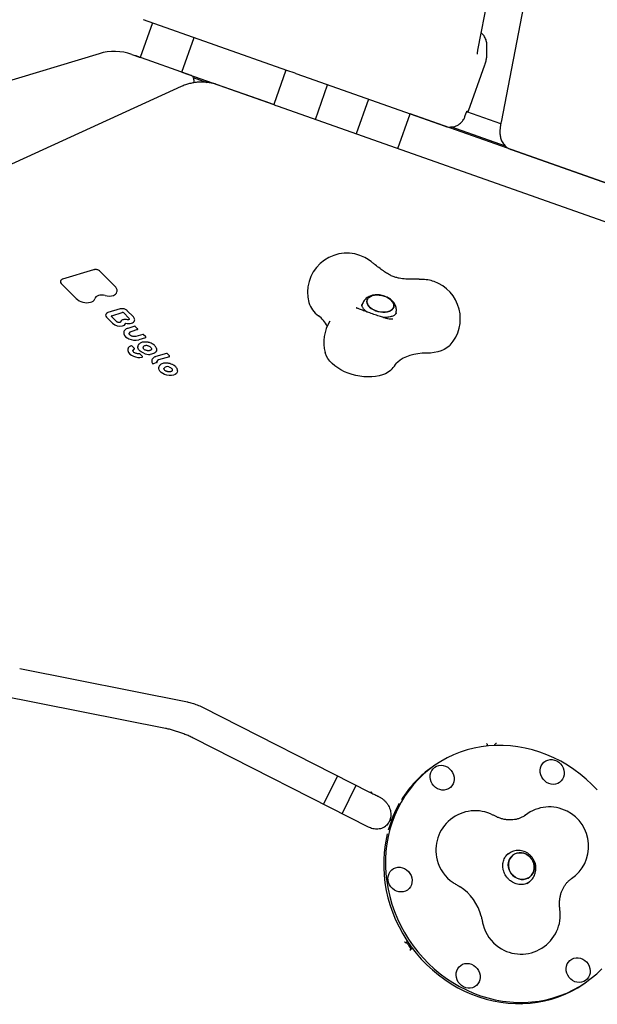
# Model space of a CAD drawing. Units: millimetres. Extents: x 5383 to 15229, y 17118 to 24215.
# Drawn here: x 9483 to 9924, y 20433 to 21185 of the extents above; entities that cross this region are included whole.
import ezdxf

# ---------------------------------------------------------------- set-up
doc = ezdxf.new("R2010")
doc.units = ezdxf.units.MM
doc.header["$LTSCALE"] = 100
doc.layers.add('STREFA', color=102, linetype='Continuous')

msp = doc.modelspace()

# ---------------------------------------------------------------- linework, layer by layer
at = {"color": 7, "linetype": 'Continuous', "lineweight": 25}
for p, q in [((9833.08, 21161.46), (9844.38, 21220.22)), ((9870.16, 21207.56), (9850.75, 21106.66)), ((9584.62, 21182.37), (9575.28, 21155.96)), ((9687.21, 21146.09), (9577.76, 21184.79)), ((9607.05, 21144.72), (9616.39, 21171.13)), ((9543.98, 21158.81), (9257.43, 21072.29)), ((9568.87, 21158.23), (9571.28, 21157.38)), ((9571.28, 21157.38), (9575.18, 21156)), ((9572.61, 21156.9), (9572.63, 21156.89)), ((9614.17, 21142.21), (9572.63, 21156.89)), ((9575.18, 21156), (9575.28, 21155.97)), ((9607.05, 21144.74), (9677.21, 21119.93)), ((9686.55, 21146.33), (9677.21, 21119.93)), ((9693.51, 21143.87), (9687.21, 21146.09)), ((9825.94, 21115.08), (9838.41, 21150.37)), ((9614.15, 21142.21), (9614.17, 21142.21)), ((9615.84, 21140.57), (9626.19, 21136.91)), ((9699.22, 21141.86), (9807.97, 21103.41)), ((9699.22, 21141.86), (9699.22, 21141.86)), ((9606.66, 21133.74), (9473.67, 21073)), ((9633.41, 21135.4), (9633.44, 21135.39)), ((9674.97, 21120.71), (9633.44, 21135.39)), ((9708.99, 21108.7), (9718.32, 21135.11)), ((9674.95, 21120.72), (9674.97, 21120.71)), ((9749.55, 21124.07), (9740.21, 21097.66)), ((9678.08, 21119.62), (9680.49, 21118.77)), ((9680.49, 21118.77), (9967.03, 21017.46)), ((9823.19, 21110.77), (9824.18, 21113.58)), ((9824.18, 21113.58), (9824.18, 21113.58)), ((9850.51, 21105.33), (9824.56, 21114.51)), ((9771.98, 21086.42), (9781.32, 21112.84)), ((9953.41, 21051.98), (9781.32, 21112.82)), ((9823.18, 21110.77), (9823.19, 21110.77)), ((9807.97, 21103.41), (9807.97, 21103.41)), ((9854.26, 21088.09), (9812.33, 21102.92)), ((9858.41, 21085.58), (9858.42, 21085.58)), ((9858.42, 21085.58), (9967.16, 21047.13)), ((9539.73, 20993.82), (9516, 20986.66)), ((9754.89, 20997.36), (9754.72, 20997.49)), ((9556.04, 20981.2), (9544.78, 20992.57)), ((9526.32, 20971.95), (9515.03, 20983.34)), ((9560.09, 20963.92), (9550.65, 20961.07)), ((9740.25, 20964.85), (9740.37, 20964.75)), ((9744.76, 20967.19), (9744.57, 20966.38)), ((9554.11, 20953.05), (9549.63, 20957.57)), ((9557.26, 20954.31), (9553.38, 20958.22)), ((9553.62, 20958.74), (9561.58, 20961.14)), ((9562.77, 20960.84), (9566.68, 20956.9)), ((9564.7, 20955.74), (9564.37, 20955.8)), ((9565.65, 20955.58), (9564.7, 20955.74)), ((9569.91, 20958.07), (9565.44, 20962.59)), ((9565.65, 20955.58), (9565.65, 20955.58)), ((9770.43, 20960.16), (9770.62, 20960.94)), ((9560.24, 20953.87), (9560.23, 20953.86)), ((9571.06, 20950.67), (9565.86, 20949.1)), ((9573.3, 20948.11), (9568.09, 20946.53)), ((9573.33, 20948.69), (9571.46, 20950.57)), ((9577.19, 20944.48), (9572.02, 20942.92)), ((9579.43, 20941.92), (9574.17, 20940.33)), ((9579.46, 20942.5), (9577.59, 20944.38)), ((9570.76, 20933.92), (9568.96, 20935.73)), ((9581.31, 20938.43), (9580.5, 20938.56)), ((9576.86, 20927.76), (9575.06, 20929.57)), ((9595.35, 20929.97), (9587.16, 20927.49)), ((9597.59, 20927.41), (9589.37, 20924.93)), ((9597.62, 20927.98), (9595.75, 20929.87)), ((9587.96, 20922.93), (9585.21, 20922.1)), ((9597.88, 20922.19), (9597.52, 20922.29)), ((9770.9, 20922.55), (9770.82, 20922.43)), ((9603.83, 20916.68), (9603.82, 20916.6)), ((9603.83, 20916.68), (9603.83, 20916.82)), ((9483.3, 20689.29), (9611.31, 20663.85)), ((9594.72, 20643.52), (9461.73, 20669.96)), ((9622.88, 20659.73), (9750.88, 20594.67)), ((9749.47, 20568.25), (9616.48, 20635.85)), ((9840.31, 20630.16), (9840.3, 20630.19)), ((9845.79, 20630.56), (9845.82, 20630.67)), ((9799.38, 20614.95), (9798.05, 20614)), ((9725.85, 20607.39), (9715.11, 20585.72)), ((9729.37, 20578.47), (9740.11, 20600.14)), ((9756.56, 20591.96), (9757.06, 20591.74)), ((9766.67, 20573.77), (9766.23, 20573.46)), ((9856.82, 20548.15), (9855.32, 20547.09)), ((9855.39, 20547.22), (9855.74, 20547.39)), ((9856.61, 20548), (9856.82, 20548.15)), ((9870.55, 20525.28), (9872.18, 20526.43)), ((9871.1, 20525.67), (9870.8, 20525.37)), ((9872.31, 20526.28), (9872.46, 20526.39)), ((9778.31, 20480.02), (9778.11, 20479.88)), ((9779.38, 20480.78), (9778.31, 20480.02)), ((9781.57, 20474.98), (9781.77, 20475.12)), ((9781.77, 20475.12), (9782.84, 20475.88)), ((9914.67, 20449.07), (9916.01, 20450.01))]:
    msp.add_line(p, q, dxfattribs=at)
at = {"color": 7, "linetype": 'Continuous', "lineweight": 25, "flags": 128}
for points in [[(9548.61, 20974.13), (9547.24, 20974.41), (9545.86, 20974.51), (9544.55, 20974.43), (9543.36, 20974.18), (9542.33, 20973.76), (9541.52, 20973.19), (9540.94, 20972.49), (9540.63, 20971.7)], [(9763.21, 20961.55), (9761.43, 20961.39), (9759.56, 20961.46), (9757.66, 20961.75), (9755.79, 20962.25), (9754.02, 20962.95), (9752.4, 20963.82), (9751, 20964.84), (9749.86, 20965.96), (9749.01, 20967.15), (9748.5, 20968.37), (9748.33, 20969.58), (9748.51, 20970.73), (9749.03, 20971.79), (9749.89, 20972.72), (9751.04, 20973.49), (9752.45, 20974.08), (9754.07, 20974.46), (9755.85, 20974.61), (9757.72, 20974.54), (9759.62, 20974.25), (9761.49, 20973.75), (9763.26, 20973.05), (9764.88, 20972.18), (9766.28, 20971.17), (9767.42, 20970.04), (9768.27, 20968.85), (9768.78, 20967.63), (9768.95, 20966.43), (9768.77, 20965.27), (9768.25, 20964.21), (9767.39, 20963.28), (9766.24, 20962.51), (9764.83, 20961.92), (9763.21, 20961.55)], [(9767.89, 20969.45), (9766.89, 20970.62), (9765.61, 20971.69), (9764.1, 20972.63), (9762.39, 20973.42), (9760.57, 20974.03), (9758.67, 20974.43), (9756.77, 20974.61), (9754.94, 20974.56), (9753.24, 20974.29), (9751.71, 20973.81), (9750.43, 20973.13), (9749.42, 20972.28), (9748.73, 20971.28), (9748.37, 20970.16), (9748.37, 20968.98), (9748.71, 20967.76), (9749.39, 20966.55), (9750.39, 20965.39), (9751.67, 20964.31), (9753.18, 20963.37), (9754.89, 20962.58), (9756.71, 20961.98), (9758.61, 20961.58), (9760.5, 20961.4), (9762.34, 20961.44), (9764.04, 20961.71), (9765.57, 20962.19), (9766.85, 20962.87), (9767.86, 20963.73), (9768.55, 20964.73), (9768.91, 20965.84), (9768.91, 20967.02), (9768.57, 20968.24), (9767.89, 20969.45)], [(9564.37, 20953.15), (9564.35, 20953.15), (9564.34, 20953.15), (9564.32, 20953.15), (9564.3, 20953.15), (9564.29, 20953.14), (9564.28, 20953.14), (9564.28, 20953.13), (9564.27, 20953.12)], [(9577.96, 20930.08), (9576.96, 20930.54), (9576.05, 20931.08), (9575.25, 20931.69), (9574.58, 20932.35), (9574.05, 20933.05), (9573.68, 20933.76), (9573.48, 20934.48), (9573.45, 20935.18)], [(9581.47, 20935.66), (9582.01, 20935.45), (9582.52, 20935.19), (9582.96, 20934.89), (9583.33, 20934.55), (9583.6, 20934.19), (9583.79, 20933.82), (9583.86, 20933.45), (9583.84, 20933.09)], [(9811.87, 20936.34), (9811.05, 20935.52), (9809.31, 20934.14), (9807.28, 20932.94), (9804.98, 20931.93), (9802.45, 20931.14), (9799.72, 20930.57), (9796.83, 20930.22), (9793.81, 20930.11)], [(9587.84, 20932.27), (9587.65, 20931.67), (9587.32, 20931.1), (9586.85, 20930.59), (9586.25, 20930.15), (9585.54, 20929.79), (9584.72, 20929.51), (9583.82, 20929.32), (9582.86, 20929.22)], [(9767.62, 20918.18), (9766.24, 20916.87), (9764.46, 20915.58), (9762.41, 20914.47), (9760.12, 20913.55), (9757.61, 20912.83), (9754.92, 20912.32), (9752.08, 20912.03), (9749.14, 20911.96), (9746.11, 20912.11), (9743.05, 20912.47), (9740, 20913.05), (9736.98, 20913.84), (9734.04, 20914.83), (9731.22, 20916), (9728.55, 20917.34), (9726.07, 20918.83), (9723.8, 20920.46), (9721.78, 20922.2), (9720.04, 20924.03), (9718.58, 20925.94), (9717.44, 20927.88), (9716.62, 20929.84), (9716.41, 20930.55)], [(9793.81, 20930.11), (9790.45, 20930.01), (9787.22, 20929.68), (9784.13, 20929.14), (9781.21, 20928.38), (9778.5, 20927.41), (9776.03, 20926.25), (9773.81, 20924.9), (9771.87, 20923.39), (9770.71, 20922.25)], [(9593.88, 20913.97), (9592.49, 20914.66), (9591.29, 20915.5), (9590.35, 20916.44), (9589.72, 20917.45), (9589.42, 20918.47), (9589.46, 20919.39)], [(9597.09, 20919.65), (9597.76, 20919.44), (9598.38, 20919.15), (9598.92, 20918.79), (9599.35, 20918.38), (9599.65, 20917.94), (9599.81, 20917.5), (9599.81, 20917.06), (9599.8, 20916.98)], [(9603.82, 20916.6), (9603.6, 20915.55), (9602.96, 20914.63), (9601.95, 20913.89), (9600.62, 20913.37), (9599.05, 20913.12), (9597.33, 20913.14), (9595.58, 20913.43), (9593.88, 20913.97)], [(9924.22, 20596.57), (9920.06, 20600.86), (9915.69, 20604.91), (9911.12, 20608.71), (9906.35, 20612.24), (9901.42, 20615.49), (9896.33, 20618.45), (9891.11, 20621.1), (9885.76, 20623.45), (9880.32, 20625.47), (9874.81, 20627.17), (9869.23, 20628.53), (9863.61, 20629.56), (9857.97, 20630.25), (9852.32, 20630.59), (9846.7, 20630.59), (9841.12, 20630.24), (9835.59, 20629.55), (9830.14, 20628.52), (9824.79, 20627.16), (9819.56, 20625.46), (9814.45, 20623.43), (9809.5, 20621.08), (9804.72, 20618.43), (9800.13, 20615.47), (9795.74, 20612.22), (9791.56, 20608.69), (9787.62, 20604.89), (9783.92, 20600.83), (9780.48, 20596.54), (9777.32, 20592.02), (9774.43, 20587.3), (9771.84, 20582.38), (9769.55, 20577.28)], [(9893.29, 20618.73), (9894.83, 20617.76), (9896.2, 20616.52), (9897.33, 20615.05), (9898.2, 20613.42), (9898.76, 20611.67), (9898.99, 20609.87), (9898.9, 20608.09), (9898.47, 20606.38), (9897.73, 20604.82), (9896.71, 20603.46), (9895.44, 20602.34), (9893.96, 20601.51), (9892.33, 20601), (9890.61, 20600.83), (9888.87, 20600.99), (9887.15, 20601.5), (9885.54, 20602.32), (9884.07, 20603.43), (9882.82, 20604.79), (9881.81, 20606.35), (9881.1, 20608.05), (9880.7, 20609.83), (9880.63, 20611.63), (9880.89, 20613.38), (9881.47, 20615.02), (9882.36, 20616.49), (9883.51, 20617.74), (9884.9, 20618.71), (9886.45, 20619.39), (9888.13, 20619.73), (9889.88, 20619.73), (9891.61, 20619.4), (9893.29, 20618.73)], [(9800.1, 20613.92), (9801.58, 20614.75), (9803.21, 20615.26), (9804.93, 20615.44), (9806.67, 20615.27), (9808.39, 20614.77), (9810, 20613.95), (9811.47, 20612.83), (9812.72, 20611.48), (9813.73, 20609.92), (9814.44, 20608.22), (9814.84, 20606.43), (9814.91, 20604.63), (9814.65, 20602.88), (9814.07, 20601.24), (9813.18, 20599.77), (9812.03, 20598.53), (9810.65, 20597.55), (9809.09, 20596.88), (9807.41, 20596.53), (9805.66, 20596.53), (9803.93, 20596.87), (9802.25, 20597.53), (9800.71, 20598.5), (9799.34, 20599.74), (9798.21, 20601.21), (9797.34, 20602.85), (9796.78, 20604.6), (9796.55, 20606.4), (9796.64, 20608.18), (9797.07, 20609.88), (9797.81, 20611.44), (9798.83, 20612.81), (9800.1, 20613.92)], [(9752.04, 20594.99), (9751.41, 20594.66), (9750.93, 20594.65), (9750.88, 20594.67)], [(9773.09, 20586.34), (9770.51, 20581.43), (9768.22, 20576.34)], [(9769.55, 20577.28), (9767.57, 20572.03), (9765.91, 20566.64), (9764.57, 20561.13), (9763.55, 20555.51), (9762.87, 20549.82), (9762.52, 20544.07), (9762.5, 20538.27), (9762.82, 20532.46), (9763.47, 20526.64), (9764.46, 20520.85), (9765.77, 20515.1), (9767.4, 20509.4), (9769.35, 20503.79), (9771.61, 20498.28), (9774.17, 20492.89), (9777.03, 20487.64), (9780.17, 20482.55), (9783.58, 20477.63), (9787.25, 20472.9), (9791.17, 20468.39), (9795.32, 20464.09), (9799.7, 20460.04), (9804.27, 20456.25), (9809.04, 20452.72), (9813.97, 20449.47), (9819.06, 20446.51), (9824.28, 20443.86), (9829.62, 20441.51), (9835.06, 20439.49), (9840.58, 20437.79), (9846.16, 20436.43), (9851.78, 20435.4), (9857.42, 20434.71), (9863.06, 20434.37), (9868.69, 20434.37), (9874.27, 20434.71), (9879.8, 20435.4), (9885.25, 20436.43), (9890.6, 20437.8), (9895.83, 20439.5), (9900.93, 20441.53), (9905.88, 20443.87), (9910.67, 20446.53), (9915.26, 20449.49), (9919.65, 20452.74), (9923.83, 20456.27), (9927.77, 20460.07)], [(9768.22, 20576.34), (9766.24, 20571.09), (9764.6, 20565.77)], [(9763.91, 20563.13), (9763.24, 20560.18), (9762.22, 20554.57), (9761.54, 20548.88), (9761.19, 20543.12), (9761.17, 20537.33), (9761.49, 20531.52), (9762.14, 20525.7), (9763.12, 20519.91), (9764.43, 20514.15), (9766.07, 20508.46), (9768.02, 20502.85), (9770.28, 20497.34), (9772.84, 20491.95), (9775.7, 20486.7), (9778.83, 20481.6), (9782.25, 20476.69), (9785.92, 20471.96), (9789.84, 20467.44), (9793.99, 20463.15), (9798.36, 20459.1), (9802.94, 20455.3), (9807.7, 20451.78), (9812.64, 20448.53), (9817.73, 20445.57), (9822.95, 20442.91), (9828.29, 20440.57), (9833.73, 20438.55), (9839.25, 20436.85), (9844.83, 20435.48), (9850.45, 20434.45), (9856.09, 20433.77), (9861.73, 20433.42), (9867.35, 20433.43), (9872.94, 20433.77), (9878.46, 20434.46), (9883.91, 20435.49), (9889.26, 20436.86), (9894.5, 20438.56), (9899.6, 20440.59), (9904.55, 20442.93), (9909.33, 20445.59), (9913.93, 20448.55), (9914.67, 20449.07)], [(9856.48, 20541.3), (9856.99, 20543.06), (9857.82, 20544.66), (9858.94, 20546.05), (9860.3, 20547.18), (9861.86, 20548.01), (9863.57, 20548.52), (9865.37, 20548.69), (9867.19, 20548.52), (9868.99, 20548), (9870.68, 20547.15), (9872.23, 20546.01), (9873.57, 20544.62), (9874.66, 20543.02), (9875.46, 20541.26), (9875.94, 20539.41), (9876.09, 20537.52), (9875.91, 20535.67), (9875.39, 20533.92), (9874.56, 20532.32), (9873.45, 20530.93), (9872.09, 20529.8), (9870.53, 20528.97), (9868.82, 20528.45), (9867.02, 20528.29), (9865.19, 20528.46), (9863.4, 20528.98), (9861.7, 20529.83), (9860.16, 20530.96), (9858.82, 20532.36), (9857.73, 20533.96), (9856.93, 20535.72), (9856.45, 20537.57), (9856.29, 20539.45), (9856.48, 20541.3)], [(9864.29, 20528.68), (9866.11, 20528.33), (9867.93, 20528.33), (9869.69, 20528.67), (9871.33, 20529.34), (9872.8, 20530.33), (9874.04, 20531.6), (9875.02, 20533.1), (9875.69, 20534.78), (9876.04, 20536.59), (9876.06, 20538.47), (9875.74, 20540.34), (9875.09, 20542.15), (9874.15, 20543.84), (9872.93, 20545.35), (9871.48, 20546.62), (9869.85, 20547.61), (9868.1, 20548.3), (9866.28, 20548.65), (9864.46, 20548.65), (9862.7, 20548.31), (9861.06, 20547.63), (9859.59, 20546.65), (9858.35, 20545.38), (9857.37, 20543.88), (9856.7, 20542.2), (9856.35, 20540.39), (9856.33, 20538.51), (9856.65, 20536.64), (9857.29, 20534.83), (9858.24, 20533.14), (9859.46, 20531.63), (9860.91, 20530.36), (9862.54, 20529.37), (9864.29, 20528.68)], [(9764.51, 20527.67), (9764.44, 20529.47), (9764.7, 20531.22), (9765.29, 20532.86), (9766.17, 20534.33), (9767.32, 20535.58), (9768.71, 20536.56), (9770.26, 20537.23), (9771.95, 20537.57), (9773.69, 20537.58), (9775.42, 20537.24), (9777.1, 20536.57), (9778.64, 20535.6), (9780.01, 20534.36), (9781.15, 20532.9), (9782.01, 20531.26), (9782.57, 20529.51), (9782.8, 20527.71), (9782.71, 20525.93), (9782.28, 20524.22), (9781.55, 20522.66), (9780.52, 20521.3), (9779.25, 20520.18), (9777.77, 20519.35), (9776.14, 20518.84), (9774.43, 20518.67), (9772.68, 20518.83), (9770.96, 20519.34), (9769.35, 20520.16), (9767.88, 20521.27), (9766.63, 20522.63), (9765.62, 20524.19), (9764.91, 20525.89), (9764.51, 20527.67)], [(9915.28, 20451.03), (9913.81, 20450.2), (9912.18, 20449.69), (9910.46, 20449.52), (9908.71, 20449.69), (9907, 20450.19), (9905.38, 20451.01), (9903.92, 20452.12), (9902.66, 20453.48), (9901.66, 20455.04), (9900.95, 20456.74), (9900.55, 20458.52), (9900.48, 20460.32), (9900.74, 20462.08), (9901.32, 20463.72), (9902.21, 20465.19), (9903.36, 20466.43), (9904.74, 20467.41), (9906.3, 20468.08), (9907.98, 20468.42), (9909.72, 20468.43), (9911.46, 20468.09), (9913.13, 20467.43), (9914.68, 20466.45), (9916.05, 20465.21), (9917.18, 20463.75), (9918.04, 20462.11), (9918.6, 20460.36), (9918.84, 20458.56), (9918.74, 20456.78), (9918.32, 20455.08), (9917.58, 20453.51), (9916.56, 20452.15), (9915.28, 20451.03)], [(9822.1, 20446.23), (9820.55, 20447.2), (9819.19, 20448.44), (9818.05, 20449.9), (9817.19, 20451.54), (9816.63, 20453.29), (9816.4, 20455.09), (9816.49, 20456.87), (9816.92, 20458.58), (9817.65, 20460.14), (9818.68, 20461.5), (9819.95, 20462.62), (9821.43, 20463.45), (9823.05, 20463.96), (9824.77, 20464.13), (9826.52, 20463.97), (9828.23, 20463.46), (9829.85, 20462.64), (9831.32, 20461.53), (9832.57, 20460.17), (9833.57, 20458.61), (9834.29, 20456.91), (9834.69, 20455.13), (9834.76, 20453.33), (9834.5, 20451.58), (9833.91, 20449.94), (9833.03, 20448.47), (9831.87, 20447.22), (9830.49, 20446.24), (9828.93, 20445.57), (9827.25, 20445.23), (9825.51, 20445.22), (9823.77, 20445.56), (9822.1, 20446.23)]]:
    msp.add_lwpolyline(points, dxfattribs=at)
at = {"color": 7, "linetype": 'Continuous', "lineweight": 25}
for centre, radius, start, end in [((8487.29, 20222.51), 3104.28, 94.84292, 314.82006), ((9555.54, 21120.52), 40, 70.52878, 106.80277), ((9824.99, 21115.41), 1, 250.52878, 340.52878), ((9733, 20976.51), 30, 70.52878, 195.01931), ((9733, 20976.51), 30, 49.21547, 70.52878), ((9789.64, 20956.49), 30, 70.52878, 89.45346), ((9516.31, 20984.85), 1.98, 172.23581, 229.71025), ((9789.64, 20956.49), 30, 317.81847, 70.52878), ((9534.74, 20981.19), 12.5, 227.65145, 281.92524), ((9536.83, 20972.93), 4, 277.1672, 342.06286), ((9551.54, 20983.96), 10.26, 253.43325, 288.9044), ((9553.61, 20978.23), 4.17, 287.43933, 340.71869), ((9722.71, 20974.69), 19.61, 197.6687, 234.31698), ((9550.98, 20959.17), 2.1, 172.43792, 229.69442), ((9553.71, 20958.27), 0.47, 100.99042, 161.97877), ((9561.9, 20959.9), 1.28, 47.50672, 104.45007), ((9566.11, 20956.2), 0.902, 350.7959, 50.69692), ((9697.31, 20940.21), 23.22, 26.7868, 53.03589), ((9560.01, 20959.53), 8.76, 227.66035, 281.72994), ((9561.48, 20953.81), 2.88, 276.17828, 346.10526), ((9566.73, 20960.57), 7.79, 252.33206, 284.39513), ((9568.12, 20956.02), 3.05, 280.52781, 341.26697), ((9573.26, 20948.31), 0.208, 281.00817, 341.76607), ((9745.38, 20938.33), 30, 147.32776, 195.01931), ((9567.23, 20945.95), 4.47, 178.96412, 243.10222), ((9571.09, 20950.46), 10.33, 235.29545, 243.64503), ((9571.49, 20950.93), 10.93, 242.88031, 284.17625), ((9568.39, 20944.89), 1.67, 100.55252, 163.24815), ((9579.39, 20942.13), 0.208, 281.00817, 341.76607), ((9568.47, 20932.59), 2.74, 157.78742, 189.18182), ((9568.61, 20935.38), 0.5, 44.74113, 110.64675), ((9571.29, 20931.81), 1.58, 110.30221, 164.2036), ((9570.66, 20933.52), 0.237, 290.14385, 343.34304), ((9570.4, 20933.57), 0.5, 346.41889, 44.74113), ((9579.18, 20934.06), 1.76, 94.54657, 167.16701), ((9579.95, 20931.01), 4.89, 71.91633, 100.70713), ((9581.12, 20938.39), 0.199, 342.7267, 12.43262), ((9572.03, 20934.07), 6.55, 196.99047, 252.49178), ((9574.54, 20938.11), 11.22, 246.46009, 281.40853), ((9574.71, 20929.22), 0.5, 44.74113, 100.38405), ((9576.73, 20927.39), 0.276, 276.79932, 340.5192), ((9576.5, 20927.41), 0.5, 346.41889, 44.74113), ((9582.37, 20940.88), 11.66, 247.78956, 272.41756), ((9597.55, 20927.61), 0.208, 281.00817, 341.76607), ((9587.41, 20924.15), 3.35, 175.35791, 213.68886), ((9585.06, 20922.64), 0.565, 218.54386, 285.51833), ((9587.92, 20923.14), 0.21, 281.40527, 341.54613), ((9589.7, 20923.27), 1.69, 101.25447, 163.47067), ((9595.93, 20916.77), 3.1, 68.16402, 141.4632), ((9597.1, 20922.3), 0.441, 344.5859, 357.72014), ((9745.38, 20938.33), 30, 317.81847, 328.26027), ((9847.41, 20544.4), 85.33, 125.34534, 148.40631), ((9830.97, 20550.71), 30, 63.0557, 194.77396), ((9887.61, 20553.63), 30, 63.0557, 127.48554), ((9887.61, 20553.63), 30, 304.40682, 63.0557), ((9830.97, 20550.71), 30, 61.12916, 63.0557), ((9831.09, 20550.79), 30.13, 194.86923, 235.65955), ((9830.97, 20550.71), 30, 235.75482, 241.69813), ((9798.12, 20490.35), 38.74, 14.72031, 56.43363), ((9865.97, 20501.21), 30, 235.75482, 8.21804), ((9865.97, 20501.21), 30, 188.83065, 194.77396), ((9866.09, 20501.29), 30.13, 194.86845, 235.66033)]:
    msp.add_arc(centre, radius, start, end, dxfattribs=at)
for points, knots in [([(9839.91, 21165.02), (9839.91, 21165.46), (9839.9, 21166.38), (9839.7, 21167.83), (9839.3, 21169.37), (9838.66, 21170.93), (9837.75, 21172.45), (9836.74, 21173.73), (9835.96, 21174.41), (9835.63, 21174.7)], [0, 0, 0, 0, 0.122028, 0.256361, 0.401418, 0.55625, 0.716903, 0.880858, 1, 1, 1, 1]), ([(9832.66, 21158.57), (9832.66, 21158.56), (9832.66, 21158.55), (9832.68, 21158.8), (9832.73, 21159.33), (9832.85, 21160.2), (9833, 21161.02), (9833.08, 21161.46)], [0, 0, 0, 0, 0.085103, 0.273611, 0.484296, 0.71805, 1, 1, 1, 1]), ([(9839.79, 21157.07), (9839.79, 21158.05), (9839.8, 21160.62), (9839.87, 21163.32), (9839.91, 21165)], [0, 0, 0, 0, 0.381688, 1, 1, 1, 1]), ([(9572.61, 21156.9), (9572.27, 21157.02), (9571.59, 21157.27), (9571.38, 21157.34), (9571.28, 21157.38)], [0, 0, 0, 0, 0.493353, 1, 1, 1, 1]), ([(9838.41, 21150.37), (9838.49, 21150.61), (9838.75, 21151.32), (9839.12, 21152.58), (9839.48, 21154.03), (9839.71, 21155.51), (9839.81, 21156.53), (9839.78, 21157.08), (9839.78, 21157.11)], [0, 0, 0, 0, 0.103526, 0.31583, 0.556523, 0.7694, 0.984742, 1, 1, 1, 1]), ([(9693.51, 21143.87), (9694.42, 21143.55), (9696.25, 21142.91), (9698.22, 21142.21), (9699.22, 21141.86)], [0, 0, 0, 0, 0.493371, 1, 1, 1, 1]), ([(9633.53, 21135.37), (9632.83, 21135.58), (9631.07, 21136.12), (9628.16, 21136.73), (9624.8, 21137.13), (9621.41, 21137.2), (9618.03, 21136.97), (9614.66, 21136.42), (9611.35, 21135.57), (9608.69, 21134.63), (9607.15, 21133.95), (9606.66, 21133.74)], [0, 0, 0, 0, 0.079235, 0.202299, 0.325364, 0.448478, 0.571703, 0.695091, 0.818689, 0.94253, 1, 1, 1, 1]), ([(9616.53, 21136.67), (9616.53, 21136.75), (9616.57, 21137.38), (9616.48, 21138.42), (9616.23, 21139.76), (9615.79, 21140.82), (9615.19, 21141.6), (9614.63, 21142.06), (9614.25, 21142.15), (9614.15, 21142.17)], [0, 0, 0, 0, 0.027281, 0.223189, 0.422378, 0.62452, 0.791293, 0.947306, 1, 1, 1, 1]), ([(9678.08, 21119.62), (9677.46, 21119.84), (9676.21, 21120.28), (9675.38, 21120.57), (9674.95, 21120.72)], [0, 0, 0, 0, 0.493371, 1, 1, 1, 1]), ([(9824.18, 21113.58), (9824.23, 21113.7), (9824.34, 21114.02), (9824.53, 21114.47), (9824.69, 21114.8), (9824.79, 21114.96), (9824.8, 21114.98), (9824.81, 21114.99)], [0, 0, 0, 0, 0.177634, 0.476578, 0.720134, 0.892525, 1, 1, 1, 1]), ([(9807.97, 21103.41), (9808.81, 21103.18), (9810.94, 21102.58), (9814.57, 21102.82), (9818.34, 21104.37), (9821.14, 21106.88), (9822.58, 21109.2), (9823.06, 21110.46), (9823.18, 21110.77)], [0, 0, 0, 0, 0.1408611, 0.3554011, 0.5700295, 0.7847353, 0.9466794, 1, 1, 1, 1]), ([(9850.75, 21106.66), (9850.68, 21106.26), (9850.44, 21104.98), (9850.12, 21102.89), (9849.9, 21100.63), (9849.86, 21098.66), (9849.96, 21096.99), (9850.18, 21095.45), (9850.57, 21093.9), (9851.15, 21092.35), (9851.96, 21090.81), (9853, 21089.34), (9854.28, 21088.02), (9855.44, 21087.09), (9856.19, 21086.65), (9856.4, 21086.52)], [0, 0, 0, 0, 0.0583469, 0.183167, 0.318605, 0.4226246, 0.5016545, 0.573588, 0.6412647, 0.7074982, 0.7736632, 0.8401106, 0.9068282, 0.9737452, 1, 1, 1, 1]), ([(9856.41, 21086.54), (9856.87, 21086.28), (9857.52, 21085.91), (9858.21, 21085.65), (9858.41, 21085.58)], [0, 0, 0, 0, 0.713103, 1, 1, 1, 1]), ([(9544.78, 20992.57), (9544.65, 20992.68), (9544.29, 20993.01), (9543.52, 20993.47), (9542.48, 20993.84), (9541.39, 20994.02), (9540.45, 20994), (9539.93, 20993.87), (9539.73, 20993.82)], [0, 0, 0, 0, 0.103444, 0.296531, 0.489498, 0.682529, 0.876568, 1, 1, 1, 1]), ([(9754.75, 20997.53), (9754.35, 20997.83), (9753.57, 20998.4), (9752.92, 20998.95), (9752.6, 20999.22)], [0, 0, 0, 0, 0.512069, 1, 1, 1, 1]), ([(9788.01, 20986.54), (9786.41, 20986.57), (9783.18, 20986.64), (9778.17, 20986.65), (9773.89, 20987.1), (9770.38, 20987.95), (9767.59, 20988.96), (9764.67, 20990.41), (9761.56, 20992.38), (9758.21, 20994.88), (9755.91, 20996.63), (9754.68, 20997.57)], [0, 0, 0, 0, 0.1421509, 0.2849839, 0.4291833, 0.5039466, 0.582582, 0.6679245, 0.763464, 0.8728137, 1, 1, 1, 1]), ([(9516, 20986.66), (9515.85, 20986.6), (9515.38, 20986.44), (9514.82, 20986.02), (9514.43, 20985.52), (9514.4, 20985.2), (9514.39, 20985.11)], [0, 0, 0, 0, 0.194166, 0.562144, 0.877924, 1, 1, 1, 1]), ([(9789.92, 20986.49), (9789.45, 20986.49), (9788.76, 20986.5), (9788.04, 20986.54), (9787.82, 20986.56)], [0, 0, 0, 0, 0.690562, 1, 1, 1, 1]), ([(9557.54, 20976.85), (9557.54, 20976.85), (9557.69, 20977.18), (9557.7, 20977.9), (9557.54, 20978.96), (9557.04, 20980), (9556.49, 20980.74), (9556.12, 20981.13), (9556.04, 20981.2)], [0, 0, 0, 0, 0.0065987, 0.2410693, 0.4742448, 0.7104764, 0.9434958, 1, 1, 1, 1]), ([(9770.58, 20960.97), (9770.66, 20961.28), (9770.88, 20962.11), (9770.88, 20963.52), (9770.65, 20965.12), (9770.13, 20966.66), (9769.35, 20968.12), (9768.32, 20969.49), (9767.03, 20970.76), (9765.51, 20971.91), (9763.78, 20972.89), (9761.89, 20973.68), (9759.9, 20974.25), (9757.85, 20974.6), (9755.77, 20974.7), (9753.7, 20974.54), (9751.76, 20974.11), (9750.02, 20973.45), (9748.52, 20972.58), (9747.23, 20971.53), (9746.16, 20970.31), (9745.34, 20968.9), (9744.87, 20967.83), (9744.78, 20967.22), (9744.77, 20967.17)], [0, 0, 0, 0, 0.025873, 0.07045, 0.11438, 0.158452, 0.203449, 0.250075, 0.298761, 0.349377, 0.401218, 0.453346, 0.505548, 0.558023, 0.611078, 0.665094, 0.720351, 0.769419, 0.816607, 0.861992, 0.906031, 0.949234, 0.996081, 1, 1, 1, 1]), ([(9565.44, 20962.59), (9565.31, 20962.71), (9564.94, 20963.05), (9564.16, 20963.52), (9563.1, 20963.92), (9561.98, 20964.12), (9560.94, 20964.13), (9560.36, 20963.98), (9560.09, 20963.92)], [0, 0, 0, 0, 0.100146, 0.28726, 0.474252, 0.661218, 0.848977, 1, 1, 1, 1]), ([(9741.33, 20964.31), (9741.03, 20964.45), (9740.41, 20964.72), (9740.34, 20964.76), (9740.3, 20964.78)], [0, 0, 0, 0, 0.506127, 1, 1, 1, 1]), ([(9761.28, 20957.23), (9760.99, 20957.32), (9760.14, 20957.59), (9758.62, 20958.08), (9756.69, 20958.72), (9754.68, 20959.4), (9752.64, 20960.11), (9750.6, 20960.82), (9748.61, 20961.53), (9746.73, 20962.22), (9744.99, 20962.87), (9743.44, 20963.47), (9742.23, 20963.95), (9741.63, 20964.19), (9741.38, 20964.3)], [0, 0, 0, 0, 0.047024, 0.135638, 0.224836, 0.314486, 0.404375, 0.494351, 0.584266, 0.67397, 0.763285, 0.851938, 0.93946, 1, 1, 1, 1]), ([(9748.42, 20961.61), (9748.22, 20961.74), (9747.55, 20962.2), (9746.65, 20963.03), (9745.73, 20964.03), (9745.1, 20964.96), (9744.71, 20965.78), (9744.53, 20966.45), (9744.5, 20966.92), (9744.56, 20967.15), (9744.59, 20967.25)], [0, 0, 0, 0, 0.05729, 0.194154, 0.329424, 0.463815, 0.59873, 0.737015, 0.885128, 1, 1, 1, 1]), ([(9550.65, 20961.07), (9550.48, 20961.01), (9550.01, 20960.85), (9549.43, 20960.43), (9549.01, 20959.9), (9548.96, 20959.55), (9548.94, 20959.43)], [0, 0, 0, 0, 0.187868, 0.54398, 0.851855, 1, 1, 1, 1]), ([(9553.38, 20958.22), (9553.34, 20958.26), (9553.27, 20958.35), (9553.26, 20958.42), (9553.26, 20958.42), (9553.26, 20958.42)], [0, 0, 0, 0, 0.307395, 0.676973, 1, 1, 1, 1]), ([(9564.37, 20955.8), (9564.17, 20955.82), (9563.61, 20955.89), (9562.69, 20955.84), (9561.72, 20955.58), (9560.97, 20955.11), (9560.6, 20954.64), (9560.49, 20954.37), (9560.47, 20954.32)], [0, 0, 0, 0, 0.113192, 0.32824, 0.546008, 0.76656, 0.956453, 1, 1, 1, 1]), ([(9566.6, 20955.67), (9566.53, 20955.65), (9566.36, 20955.58), (9566.02, 20955.55), (9565.76, 20955.57), (9565.65, 20955.58)], [0, 0, 0, 0, 0.284612, 0.710752, 1, 1, 1, 1]), ([(9566.98, 20956.06), (9566.98, 20956.03), (9566.98, 20955.94), (9566.86, 20955.81), (9566.67, 20955.71), (9566.6, 20955.67)], [0, 0, 0, 0, 0.171049, 0.733923, 1, 1, 1, 1]), ([(9570.98, 20955.04), (9571, 20955.08), (9571.13, 20955.38), (9571.07, 20956.04), (9570.81, 20956.92), (9570.35, 20957.61), (9569.99, 20957.99), (9569.88, 20958.1)], [0, 0, 0, 0, 0.0366917, 0.3149785, 0.5919996, 0.8767646, 1, 1, 1, 1]), ([(9770.8, 20960.91), (9770.8, 20960.87), (9770.77, 20960.67), (9770.6, 20960.36), (9770.21, 20959.85), (9769.57, 20959.3), (9768.66, 20958.74), (9767.46, 20958.23), (9766.02, 20957.82), (9764.38, 20957.54), (9762.57, 20957.42), (9761.25, 20957.4), (9760.54, 20957.47), (9760.5, 20957.48)], [0, 0, 0, 0, 0.034267, 0.159902, 0.266878, 0.366857, 0.473009, 0.576243, 0.67918, 0.782683, 0.887237, 0.992862, 1, 1, 1, 1]), ([(9768.2, 20956.03), (9767.75, 20956.02), (9766.85, 20955.98), (9765.32, 20956.17), (9763.54, 20956.55), (9762.04, 20957), (9761.28, 20957.23)], [0, 0, 0, 0, 0.243669, 0.488889, 0.740185, 1, 1, 1, 1]), ([(9559.73, 20953.6), (9559.62, 20953.59), (9559.33, 20953.54), (9558.77, 20953.58), (9558.11, 20953.75), (9557.58, 20954.02), (9557.35, 20954.23), (9557.26, 20954.31)], [0, 0, 0, 0, 0.131722, 0.360206, 0.597174, 0.834821, 1, 1, 1, 1]), ([(9560.23, 20953.86), (9560.21, 20953.83), (9560.16, 20953.77), (9559.99, 20953.66), (9559.8, 20953.62), (9559.73, 20953.6)], [0, 0, 0, 0, 0.299984, 0.733656, 1, 1, 1, 1]), ([(9560.47, 20954.32), (9560.41, 20954.19), (9560.35, 20954.04), (9560.25, 20953.89), (9560.23, 20953.86)], [0, 0, 0, 0, 0.78921, 1, 1, 1, 1]), ([(9565.86, 20949.1), (9565.65, 20949.03), (9565.03, 20948.82), (9564.14, 20948.32), (9563.36, 20947.56), (9562.88, 20946.76), (9562.82, 20946.21), (9562.79, 20945.99)], [0, 0, 0, 0, 0.127408, 0.369166, 0.61029, 0.846178, 1, 1, 1, 1]), ([(9571.46, 20950.56), (9571.46, 20950.57), (9571.42, 20950.62), (9571.32, 20950.67), (9571.19, 20950.7), (9571.1, 20950.68), (9571.06, 20950.67)], [0, 0, 0, 0, 0.071615, 0.397439, 0.728522, 1, 1, 1, 1]), ([(9573.46, 20948.25), (9573.47, 20948.3), (9573.48, 20948.41), (9573.43, 20948.55), (9573.37, 20948.65), (9573.33, 20948.68), (9573.32, 20948.69)], [0, 0, 0, 0, 0.343609, 0.649234, 0.942228, 1, 1, 1, 1]), ([(9568.06, 20943.52), (9567.93, 20943.6), (9567.55, 20943.85), (9567.07, 20944.32), (9566.8, 20944.87), (9566.72, 20945.21), (9566.8, 20945.36), (9566.8, 20945.38)], [0, 0, 0, 0, 0.1428749, 0.4176337, 0.6903627, 0.9663823, 1, 1, 1, 1]), ([(9568.86, 20943.13), (9568.71, 20943.19), (9568.42, 20943.31), (9568.17, 20943.45), (9568.06, 20943.52)], [0, 0, 0, 0, 0.545261, 1, 1, 1, 1]), ([(9572.02, 20942.92), (9571.88, 20942.89), (9571.48, 20942.78), (9570.69, 20942.74), (9569.73, 20942.85), (9569.13, 20943.04), (9568.86, 20943.13)], [0, 0, 0, 0, 0.152417, 0.449642, 0.749279, 1, 1, 1, 1]), ([(9577.59, 20944.38), (9577.59, 20944.39), (9577.55, 20944.43), (9577.45, 20944.48), (9577.32, 20944.51), (9577.23, 20944.49), (9577.19, 20944.48)], [0, 0, 0, 0, 0.071615, 0.397439, 0.728522, 1, 1, 1, 1]), ([(9579.59, 20942.06), (9579.6, 20942.12), (9579.61, 20942.22), (9579.56, 20942.37), (9579.5, 20942.46), (9579.46, 20942.5), (9579.45, 20942.5)], [0, 0, 0, 0, 0.343609, 0.649234, 0.942228, 1, 1, 1, 1]), ([(9568.43, 20935.84), (9568.23, 20935.76), (9567.64, 20935.52), (9566.84, 20934.96), (9566.21, 20934.3), (9566.04, 20933.82), (9565.99, 20933.66)], [0, 0, 0, 0, 0.1764247, 0.5101354, 0.8414678, 1, 1, 1, 1]), ([(9574.04, 20936.66), (9574.01, 20936.64), (9573.74, 20936.36), (9573.54, 20935.81), (9573.47, 20935.28), (9573.44, 20935.09)], [0, 0, 0, 0, 0.060757, 0.651063, 1, 1, 1, 1]), ([(9580.5, 20938.56), (9580.24, 20938.59), (9579.48, 20938.68), (9578.24, 20938.66), (9576.87, 20938.45), (9575.66, 20938.02), (9574.67, 20937.44), (9574.24, 20936.91), (9574.04, 20936.66)], [0, 0, 0, 0, 0.096548, 0.279844, 0.463965, 0.648929, 0.834456, 1, 1, 1, 1]), ([(9580.52, 20932.07), (9580.35, 20932.11), (9579.85, 20932.22), (9579.06, 20932.53), (9578.28, 20933.02), (9577.73, 20933.59), (9577.47, 20934.1), (9577.47, 20934.37), (9577.47, 20934.49)], [0, 0, 0, 0, 0.09798, 0.288416, 0.47806, 0.665276, 0.850807, 1, 1, 1, 1]), ([(9583.84, 20933.08), (9583.82, 20933.02), (9583.75, 20932.81), (9583.48, 20932.49), (9582.9, 20932.16), (9582.1, 20931.97), (9581.25, 20931.95), (9580.72, 20932.04), (9580.52, 20932.07)], [0, 0, 0, 0, 0.09885, 0.293152, 0.479878, 0.679218, 0.877934, 1, 1, 1, 1]), ([(9587.72, 20933.87), (9587.6, 20934.18), (9587.34, 20934.83), (9586.59, 20935.76), (9585.6, 20936.63), (9584.39, 20937.38), (9583.05, 20937.97), (9581.97, 20938.29), (9581.37, 20938.42), (9581.25, 20938.44)], [0, 0, 0, 0, 0.150936, 0.311706, 0.475111, 0.639201, 0.803103, 0.958367, 1, 1, 1, 1]), ([(9587.84, 20932.29), (9587.86, 20932.47), (9587.92, 20932.98), (9587.88, 20933.52), (9587.73, 20933.85), (9587.72, 20933.87)], [0, 0, 0, 0, 0.356137, 0.976473, 1, 1, 1, 1]), ([(9569.8, 20931.78), (9569.78, 20931.86), (9569.74, 20932.03), (9569.76, 20932.17), (9569.77, 20932.25)], [0, 0, 0, 0, 0.473823, 1, 1, 1, 1]), ([(9574.62, 20929.71), (9574.47, 20929.69), (9574.03, 20929.63), (9573.2, 20929.65), (9572.19, 20929.87), (9571.26, 20930.25), (9570.5, 20930.75), (9569.98, 20931.3), (9569.85, 20931.64), (9569.79, 20931.8)], [0, 0, 0, 0, 0.0801814, 0.2363659, 0.3936976, 0.5511708, 0.7074618, 0.8617075, 1, 1, 1, 1]), ([(9587.16, 20927.49), (9586.95, 20927.42), (9586.32, 20927.21), (9585.44, 20926.72), (9584.66, 20925.96), (9584.18, 20925.16), (9584.12, 20924.6), (9584.09, 20924.38)], [0, 0, 0, 0, 0.127123, 0.368342, 0.608921, 0.844254, 1, 1, 1, 1]), ([(9595.75, 20929.86), (9595.75, 20929.87), (9595.71, 20929.92), (9595.61, 20929.97), (9595.48, 20930), (9595.39, 20929.98), (9595.35, 20929.97)], [0, 0, 0, 0, 0.071615, 0.397439, 0.728522, 1, 1, 1, 1]), ([(9597.75, 20927.55), (9597.76, 20927.6), (9597.77, 20927.71), (9597.72, 20927.85), (9597.67, 20927.95), (9597.62, 20927.98), (9597.61, 20927.99)], [0, 0, 0, 0, 0.3436094, 0.6492344, 0.9422284, 1, 1, 1, 1]), ([(9588.12, 20923.29), (9588.09, 20923.37), (9588.05, 20923.54), (9588.09, 20923.69), (9588.12, 20923.76)], [0, 0, 0, 0, 0.489016, 1, 1, 1, 1]), ([(9588.11, 20923.07), (9588.12, 20923.09), (9588.14, 20923.16), (9588.13, 20923.25), (9588.11, 20923.3), (9588.11, 20923.31)], [0, 0, 0, 0, 0.305074, 0.933724, 1, 1, 1, 1]), ([(9588.12, 20923.25), (9588.12, 20923.25), (9588.12, 20923.27), (9588.11, 20923.29), (9588.11, 20923.3)], [0, 0, 0, 0, 0.308763, 1, 1, 1, 1]), ([(9594.74, 20922.53), (9594.43, 20922.53), (9593.63, 20922.5), (9592.47, 20922.23), (9591.3, 20921.75), (9590.37, 20921.07), (9589.72, 20920.27), (9589.55, 20919.66), (9589.47, 20919.37)], [0, 0, 0, 0, 0.116601, 0.29844, 0.481109, 0.663908, 0.844338, 1, 1, 1, 1]), ([(9595.83, 20916.13), (9595.67, 20916.18), (9595.19, 20916.35), (9594.48, 20916.73), (9593.85, 20917.28), (9593.48, 20917.84), (9593.38, 20918.3), (9593.46, 20918.55), (9593.5, 20918.66)], [0, 0, 0, 0, 0.097656, 0.286906, 0.47461, 0.659932, 0.845846, 1, 1, 1, 1]), ([(9597.54, 20922.28), (9597.28, 20922.33), (9596.52, 20922.49), (9595.56, 20922.59), (9594.91, 20922.55), (9594.74, 20922.53)], [0, 0, 0, 0, 0.279694, 0.810278, 1, 1, 1, 1]), ([(9600.38, 20921.22), (9600.16, 20921.34), (9599.51, 20921.67), (9598.66, 20922), (9598.03, 20922.15), (9597.88, 20922.19)], [0, 0, 0, 0, 0.288614, 0.834994, 1, 1, 1, 1]), ([(9603.83, 20916.79), (9603.81, 20916.98), (9603.77, 20917.5), (9603.45, 20918.37), (9602.8, 20919.34), (9601.89, 20920.25), (9601.02, 20920.87), (9600.47, 20921.17), (9600.35, 20921.24)], [0, 0, 0, 0, 0.113849, 0.315226, 0.520145, 0.729193, 0.939885, 1, 1, 1, 1]), ([(9599.7, 20916.74), (9599.66, 20916.68), (9599.53, 20916.48), (9599.11, 20916.18), (9598.38, 20915.92), (9597.45, 20915.84), (9596.55, 20915.93), (9596.02, 20916.08), (9595.8, 20916.14)], [0, 0, 0, 0, 0.097434, 0.2824463, 0.4803499, 0.6758405, 0.8718156, 1, 1, 1, 1]), ([(9599.78, 20916.99), (9599.78, 20916.95), (9599.77, 20916.87), (9599.73, 20916.79), (9599.7, 20916.74)], [0, 0, 0, 0, 0.377327, 1, 1, 1, 1]), ([(9611.31, 20663.85), (9611.61, 20663.78), (9612.45, 20663.61), (9613.97, 20663.22), (9615.86, 20662.65), (9617.83, 20661.96), (9619.82, 20661.17), (9621.51, 20660.41), (9622.51, 20659.92), (9622.88, 20659.73)], [0, 0, 0, 0, 0.085206, 0.242758, 0.40372, 0.567896, 0.733985, 0.90078, 1, 1, 1, 1]), ([(9616.48, 20635.85), (9615.95, 20636.11), (9614.42, 20636.88), (9611.82, 20638.07), (9608.68, 20639.38), (9605.51, 20640.56), (9602.31, 20641.61), (9599.12, 20642.52), (9596.58, 20643.14), (9595.13, 20643.44), (9594.72, 20643.52)], [0, 0, 0, 0, 0.076343, 0.220278, 0.363853, 0.507458, 0.651412, 0.796196, 0.942372, 1, 1, 1, 1]), ([(9839.73, 20632.03), (9839.74, 20632.03), (9839.95, 20631.69), (9840.26, 20631.32), (9840.23, 20630.84), (9840.23, 20630.81)], [0, 0, 0, 0, 0.004766, 0.9187958, 1, 1, 1, 1]), ([(9845.82, 20630.67), (9845.89, 20630.86), (9846.13, 20631.49), (9846.74, 20632.04), (9847.14, 20632.41), (9847.14, 20632.41)], [0, 0, 0, 0, 0.293701, 0.996336, 1, 1, 1, 1]), ([(9840.3, 20630.2), (9840.3, 20630.25), (9840.27, 20630.45), (9840.26, 20630.66), (9840.26, 20630.81)], [0, 0, 0, 0, 0.286998, 1, 1, 1, 1]), ([(9750.89, 20594.68), (9751.77, 20594.23), (9753.63, 20593.29), (9755.55, 20592.43), (9756.57, 20591.97)], [0, 0, 0, 0, 0.471762, 1, 1, 1, 1]), ([(9756.91, 20591.79), (9757.01, 20591.75), (9757.78, 20591.44), (9759.11, 20590.62), (9760.85, 20589.37), (9762.4, 20587.89), (9763.74, 20586.27), (9764.85, 20584.53), (9765.69, 20582.69), (9766.27, 20580.81), (9766.58, 20578.92), (9766.61, 20577.04), (9766.42, 20575.36), (9766.09, 20574.36), (9765.95, 20573.93)], [0, 0, 0, 0, 0.013742, 0.104954, 0.196293, 0.28591, 0.377273, 0.467958, 0.556571, 0.650001, 0.739839, 0.832485, 0.927712, 1, 1, 1, 1]), ([(9765.36, 20572.5), (9765.13, 20572.05), (9764.62, 20571.06), (9763.49, 20569.73), (9762.52, 20568.77), (9761.9, 20568.37), (9761.82, 20568.32)], [0, 0, 0, 0, 0.2739597, 0.6121185, 0.9516863, 1, 1, 1, 1]), ([(9766.25, 20573.43), (9766.14, 20573.36), (9765.79, 20573.14), (9765.49, 20572.79), (9765.4, 20572.5), (9765.4, 20572.48)], [0, 0, 0, 0, 0.297727, 0.941154, 1, 1, 1, 1]), ([(9766.01, 20573.9), (9765.95, 20573.74), (9765.84, 20573.5), (9765.87, 20573.24), (9765.88, 20573.15)], [0, 0, 0, 0, 0.631029, 1, 1, 1, 1]), ([(9767.47, 20574.16), (9767.27, 20574.09), (9766.98, 20574), (9766.76, 20573.81), (9766.69, 20573.75)], [0, 0, 0, 0, 0.6740879, 1, 1, 1, 1]), ([(9869.35, 20577.43), (9869.15, 20577.28), (9868.32, 20576.66), (9866.75, 20575.72), (9864.58, 20574.77), (9862.27, 20574.1), (9859.87, 20573.71), (9857.42, 20573.61), (9854.94, 20573.79), (9852.45, 20574.23), (9849.98, 20574.94), (9847.64, 20575.85), (9846.15, 20576.62), (9845.46, 20576.98)], [0, 0, 0, 0, 0.035307, 0.145552, 0.255012, 0.361435, 0.463699, 0.561813, 0.656332, 0.747943, 0.837279, 0.92487, 1, 1, 1, 1]), ([(9762.32, 20568.68), (9762.21, 20568.59), (9761.63, 20568.13), (9760.4, 20567.53), (9758.66, 20566.93), (9756.79, 20566.65), (9754.87, 20566.65), (9752.93, 20566.95), (9751.12, 20567.48), (9749.98, 20568.01), (9749.47, 20568.25)], [0, 0, 0, 0, 0.034855, 0.185574, 0.335194, 0.480787, 0.621541, 0.757957, 0.890982, 1, 1, 1, 1]), ([(9872.08, 20526.41), (9872.26, 20526.52), (9872.99, 20526.97), (9874.08, 20528.04), (9875.3, 20529.56), (9876.26, 20531.28), (9876.94, 20533.12), (9877.34, 20535.07), (9877.43, 20537.07), (9877.22, 20539.08), (9876.71, 20541.06), (9875.91, 20542.95), (9874.83, 20544.71), (9873.5, 20546.31), (9871.94, 20547.69), (9870.2, 20548.82), (9868.32, 20549.67), (9866.34, 20550.21), (9864.31, 20550.44), (9862.29, 20550.34), (9860.33, 20549.92), (9858.5, 20549.18), (9857.24, 20548.51), (9856.67, 20548.03), (9856.6, 20547.97)], [0, 0, 0, 0, 0.015376, 0.063387, 0.111275, 0.159146, 0.207107, 0.255252, 0.303644, 0.352317, 0.401277, 0.450504, 0.499965, 0.549615, 0.599393, 0.649226, 0.699035, 0.748735, 0.798235, 0.847459, 0.896362, 0.944936, 0.993214, 1, 1, 1, 1]), ([(9872.44, 20526.4), (9872.35, 20526.33), (9871.81, 20525.87), (9870.62, 20525.27), (9868.91, 20524.63), (9867.06, 20524.32), (9865.17, 20524.3), (9863.26, 20524.59), (9861.38, 20525.17), (9859.59, 20526.02), (9857.9, 20527.14), (9856.38, 20528.49), (9855.04, 20530.04), (9853.92, 20531.75), (9853.05, 20533.58), (9852.43, 20535.5), (9852.09, 20537.45), (9852.03, 20539.39), (9852.25, 20541.29), (9852.74, 20543.09), (9853.49, 20544.76), (9854.49, 20546.27), (9855.6, 20547.49), (9856.44, 20548.09), (9856.81, 20548.35)], [0, 0, 0, 0, 0.0088246, 0.058577, 0.1083336, 0.1577297, 0.206584, 0.2548664, 0.3026447, 0.3500242, 0.3971093, 0.4439871, 0.4907258, 0.5373789, 0.5839891, 0.6305934, 0.6772471, 0.724021, 0.7710065, 0.8183162, 0.8660744, 0.9143923, 0.9633217, 1, 1, 1, 1]), ([(9895.67, 20505.5), (9895.62, 20505.87), (9895.45, 20507.16), (9895.32, 20509.32), (9895.4, 20511.96), (9895.71, 20514.5), (9896.26, 20516.95), (9897.04, 20519.28), (9898.03, 20521.48), (9899.24, 20523.53), (9900.67, 20525.43), (9902.29, 20527.13), (9903.63, 20528.23), (9904.41, 20528.78), (9904.56, 20528.88)], [0, 0, 0, 0, 0.035575, 0.122268, 0.20956, 0.29799, 0.387886, 0.479636, 0.573678, 0.670475, 0.770441, 0.873796, 0.976821, 1, 1, 1, 1]), ([(9816.75, 20524.29), (9817.12, 20524.09), (9818.06, 20523.58), (9818.97, 20522.97), (9819.53, 20522.6)], [0, 0, 0, 0, 0.388844, 1, 1, 1, 1]), ([(9835.56, 20500.19), (9835.63, 20499.96), (9835.98, 20498.76), (9836.17, 20497.56), (9836.33, 20496.61)], [0, 0, 0, 0, 0.19867, 1, 1, 1, 1]), ([(9778.11, 20479.88), (9778.05, 20479.87), (9777.84, 20479.84), (9777.43, 20480.17), (9777.16, 20480.39), (9777.16, 20480.39)], [0, 0, 0, 0, 0.293701, 0.996336, 1, 1, 1, 1]), ([(9779.14, 20479.38), (9779.08, 20479.46), (9778.97, 20479.61), (9778.8, 20479.81), (9778.63, 20479.96), (9778.48, 20480.06), (9778.39, 20480.07), (9778.35, 20480.05), (9778.34, 20480.04)], [0, 0, 0, 0, 0.1611135, 0.3217924, 0.4926803, 0.6955038, 0.9401662, 1, 1, 1, 1]), ([(9779.14, 20479.38), (9779.56, 20478.76), (9780.31, 20477.66), (9781.1, 20476.59), (9781.45, 20476.11)], [0, 0, 0, 0, 0.5599975, 1, 1, 1, 1]), ([(9781.81, 20475.14), (9781.83, 20475.18), (9781.87, 20475.24), (9781.82, 20475.46), (9781.71, 20475.71), (9781.57, 20475.94), (9781.48, 20476.07), (9781.45, 20476.11)], [0, 0, 0, 0, 0.287657, 0.526376, 0.71859, 0.912043, 1, 1, 1, 1]), ([(9781.74, 20473.91), (9781.74, 20473.91), (9781.62, 20474.24), (9781.45, 20474.74), (9781.54, 20474.92), (9781.57, 20474.98)], [0, 0, 0, 0, 0.003664, 0.706299, 1, 1, 1, 1]), ([(9866.28, 20432.9), (9866.29, 20432.91), (9866.57, 20433.08), (9866.79, 20433.34), (9867, 20433.58)], [0, 0, 0, 0, 0.062403, 1, 1, 1, 1])]:
    msp.add_open_spline(points, degree=3, knots=knots, dxfattribs=at)
at = {"layer": 'STREFA', "lineweight": 18}
msp.add_arc((8487.29, 20222.51), 3104.28, 94.84292, 314.82006, dxfattribs=at)

doc.saveas('drawing.dxf')
